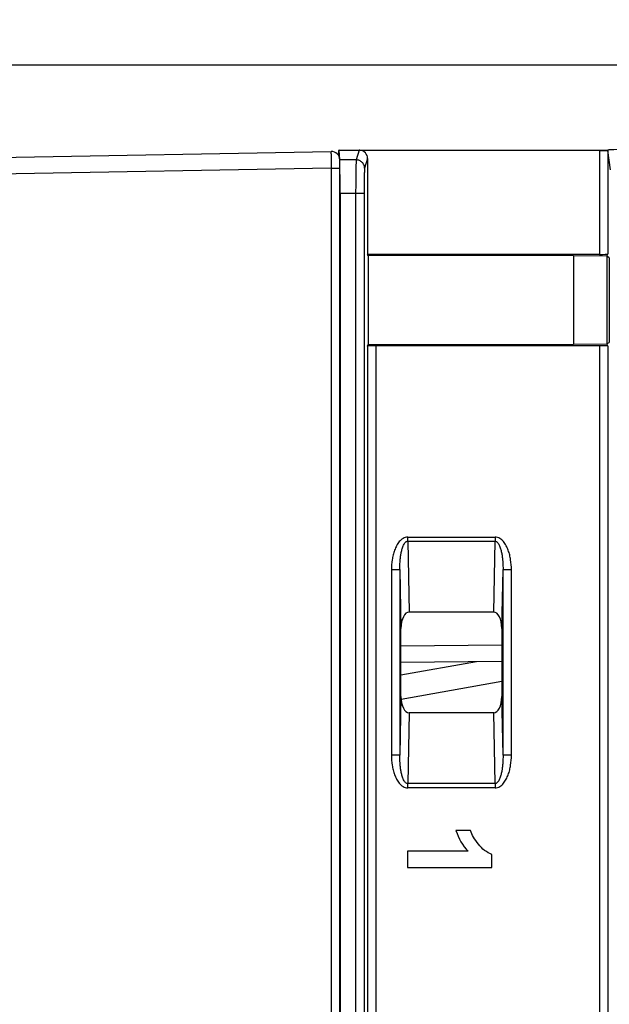
# Model space of a CAD drawing. Units: millimetres. Extents: x 0 to 420, y 0 to 297.
# Drawn here: x 116 to 123, y 237 to 248 of the extents above; entities that cross this region are included whole.
import ezdxf

# ---------------------------------------------------------------- set-up
doc = ezdxf.new("R2010")
doc.units = ezdxf.units.MM
doc.header["$LTSCALE"] = 23.1
doc.layers.get('0').update_dxf_attribs({"linetype": 'CONTINUOUS'})
doc.layers.add('INTF_1', color=7, linetype='CONTINUOUS')
doc.styles.get("Standard").update_dxf_attribs({"font": 'txt', "width": 0.8})
doc.dimstyles.new('DIMSTYLE_1', dxfattribs={"dimtxt": 2.5, "dimasz": 2.5, "dimexe": 1, "dimexo": 0, "dimtad": 1, "dimdec": 0, "dimlfac": 5, "dimtxsty": 'STANDARD', "dimblk": '_FILLED', "dimblk1": '_FILLED', "dimblk2": '_FILLED', "dimcen": 0.09, "dimazin": 2, "dimtp": 0.3, "dimtm": 0.3, "dimtfac": 1, "dimtdec": 0, "dimtofl": 0, "dimtmove": 0, "dimatfit": 3, "dimldrblk": '_FILLED', "dimfxl": 1, "dimtolj": 1, "dimarcsym": 0})
doc.dimstyles.new('DIMSTYLE_3', dxfattribs={"dimtxt": 2.5, "dimasz": 2.5, "dimexe": 1, "dimexo": 0, "dimtad": 1, "dimdec": 0, "dimlfac": 5, "dimtxsty": 'STANDARD', "dimblk": '_FILLED', "dimblk1": '_FILLED', "dimblk2": '_FILLED', "dimcen": 0.09, "dimazin": 2, "dimtp": 0.5, "dimtm": 0.5, "dimtfac": 1, "dimtdec": 0, "dimtofl": 0, "dimtmove": 0, "dimatfit": 3, "dimldrblk": '_FILLED', "dimfxl": 1, "dimtolj": 1, "dimarcsym": 0})

# ---------------------------------------------------------------- blocks, each defined once
blk = doc.blocks.new('_FILLED')
at = {"color": 0, "linetype": 'BYBLOCK'}
blk.add_solid([(0, 0), (-1, 0.166), (-1, -0.166)], dxfattribs=at)
blk = doc.blocks.new('*D3')
at = {"color": 2, "linetype": 'CONTINUOUS'}
for p, q in [((104.715, 228.775), (104.715, 266.369)), ((148.867, 210.372), (148.867, 266.369)), ((104.715, 265.369), (126.791, 265.369)), ((148.867, 265.369), (126.791, 265.369))]:
    blk.add_line(p, q, dxfattribs=at)
at = {"color": 2, "linetype": 'CONTINUOUS', "xscale": 2.5, "yscale": 2.5, "zscale": 2.5, "rotation": 180}
blk.add_blockref('_FILLED', (104.715, 265.369), dxfattribs=at)
at = {"color": 2, "linetype": 'CONTINUOUS', "xscale": 2.5, "yscale": 2.5, "zscale": 2.5}
blk.add_blockref('_FILLED', (148.867, 265.369), dxfattribs=at)
blk = doc.blocks.new('*D4')
at = {"color": 2, "linetype": 'CONTINUOUS'}
for p, q in [((104.715, 228.775), (104.715, 254.001)), ((135.997, 246.022), (135.997, 254.001)), ((104.715, 253.001), (120.356, 253.001)), ((135.997, 253.001), (120.356, 253.001))]:
    blk.add_line(p, q, dxfattribs=at)
at = {"color": 2, "linetype": 'CONTINUOUS', "xscale": 2.5, "yscale": 2.5, "zscale": 2.5, "rotation": 180}
blk.add_blockref('_FILLED', (104.715, 253.001), dxfattribs=at)
at = {"color": 2, "linetype": 'CONTINUOUS', "xscale": 2.5, "yscale": 2.5, "zscale": 2.5}
blk.add_blockref('_FILLED', (135.997, 253.001), dxfattribs=at)
blk = doc.blocks.new('*D17')
at = {"color": 2, "linetype": 'CONTINUOUS'}
for p, q in [((127.252, 247.817), (97.049, 247.817)), ((98.049, 247.817), (98.049, 237.834)), ((98.049, 227.851), (98.049, 237.834)), ((105.532, 227.851), (97.049, 227.851))]:
    blk.add_line(p, q, dxfattribs=at)
at = {"color": 2, "linetype": 'CONTINUOUS', "xscale": 2.5, "yscale": 2.5, "zscale": 2.5}
for p, rotation in [((98.049, 247.817), 90), ((98.049, 227.851), 270)]:
    blk.add_blockref('_FILLED', p, dxfattribs=dict(at, rotation=rotation))

msp = doc.modelspace()

# ---------------------------------------------------------------- linework, layer by layer
at = {"layer": 'INTF_1', "color": 6, "linetype": 'CONTINUOUS'}
for p, q in [((115.0072, 246.7066), (119.709, 246.7887)), ((119.8107, 115.6586), (119.8107, 246.6887))]:
    msp.add_line(p, q, dxfattribs=at)
at = {"layer": 'INTF_1', "color": 7, "linetype": 'CONTINUOUS'}
for p, q in [((119.8012, 246.8057), (119.7968, 246.8013)), ((119.7968, 246.8013), (119.7968, 246.739)), ((119.8128, 246.6886), (119.8012, 246.8057)), ((119.8012, 246.8057), (120.0414, 246.8057)), ((120.0501, 246.8057), (122.8994, 246.8057)), ((120.1413, 246.7059), (120.1413, 245.5637)), ((119.816, 246.2901), (119.816, 115.624)), ((120.1478, 245.5506), (120.1413, 245.5637)), ((122.8994, 245.5637), (120.1413, 245.5637)), ((122.9993, 245.5688), (122.9876, 245.5453)), ((120.1478, 245.5506), (120.1478, 244.4904)), ((122.5902, 245.5506), (120.1478, 245.5506)), ((122.5902, 245.5506), (122.5902, 244.4904)), ((122.5902, 245.5506), (122.9876, 245.5453)), ((122.9876, 245.5453), (122.9876, 244.4986)), ((123.0151, 245.524), (122.9876, 245.5423)), ((123.0151, 245.524), (123.0151, 244.517)), ((122.9876, 244.4986), (123.0151, 244.517)), ((120.1388, 244.4722), (120.1478, 244.4904)), ((120.1478, 244.4904), (122.5902, 244.4904)), ((122.8994, 244.4773), (120.2387, 244.4773)), ((122.9876, 244.4957), (122.5902, 244.4904)), ((122.9876, 244.4957), (122.9876, 244.4986)), ((122.9876, 244.4957), (122.9993, 244.4722)), ((121.6417, 241.306), (120.6358, 241.306)), ((120.5388, 240.3), (120.5388, 241.1121)), ((121.7388, 241.1121), (121.7388, 240.3)), ((121.7388, 240.7158), (120.5388, 240.7053)), ((121.4366, 240.7131), (120.5388, 240.5532)), ((120.54, 240.2702), (121.7388, 240.4837)), ((121.6417, 240.106), (120.6358, 240.106)), ((121.367, 238.7057), (121.1931, 238.7057)), ((120.616, 238.458), (120.616, 238.2664)), ((121.3384, 238.458), (120.616, 238.458)), ((121.6201, 238.2664), (121.6201, 238.4219)), ((120.616, 238.2664), (121.6201, 238.2664))]:
    msp.add_line(p, q, dxfattribs=at)
at = {"layer": 'INTF_1', "color": 9, "linetype": 'CONTINUOUS'}
for p, q in [((120.0414, 246.8057), (120.0065, 246.6886)), ((122.8994, 246.8013), (122.8994, 245.5637)), ((122.8994, 246.8013), (122.9993, 246.8013)), ((122.9993, 246.8013), (122.9993, 245.5688)), ((123.0323, 246.5719), (122.9993, 246.8013)), ((120.0065, 246.6886), (119.8128, 246.6886)), ((120.1413, 246.7059), (120.1065, 246.589)), ((119.7097, 246.5887), (115.6087, 246.5171)), ((119.7097, 246.5887), (119.7097, 115.6594)), ((119.7097, 246.5887), (119.8107, 246.5887)), ((120.0993, 246.2901), (119.816, 246.2901)), ((119.9994, 246.2901), (119.9994, 126.1782)), ((120.0993, 246.2901), (120.0993, 126.2782)), ((120.1388, 244.4722), (120.1388, 226.4694)), ((120.2387, 244.4773), (120.2387, 226.4643)), ((122.8994, 244.4773), (122.8994, 226.4643)), ((122.9993, 244.4722), (122.9993, 226.4694)), ((120.6188, 242.1488), (120.6188, 242.1988)), ((120.6188, 242.1988), (121.6587, 242.1988)), ((121.6587, 242.1988), (121.6587, 242.1488)), ((120.6188, 242.1488), (120.6358, 241.306)), ((120.6188, 242.1488), (121.6587, 242.1488)), ((121.6417, 241.306), (121.6587, 242.1488)), ((120.4247, 241.8109), (120.4247, 239.6011)), ((120.4247, 241.8109), (120.5247, 241.8109)), ((120.5247, 241.8109), (120.5388, 241.1121)), ((120.5247, 241.8109), (120.5247, 239.6011)), ((121.7388, 241.1121), (121.7528, 241.8109)), ((121.7528, 239.6011), (121.7528, 241.8109)), ((121.7528, 241.8109), (121.8528, 241.8109)), ((121.8528, 239.6011), (121.8528, 241.8109)), ((120.5388, 240.9053), (121.7388, 240.9158)), ((120.5388, 240.3), (120.5247, 239.6011)), ((121.7528, 239.6011), (121.7388, 240.3)), ((120.6358, 240.106), (120.6188, 239.2632)), ((121.6587, 239.2632), (121.6417, 240.106)), ((120.5247, 239.6011), (120.4247, 239.6011)), ((121.8528, 239.6011), (121.7528, 239.6011)), ((120.6188, 239.2132), (120.6188, 239.2632)), ((121.6587, 239.2632), (120.6188, 239.2632)), ((121.6587, 239.2632), (121.6587, 239.2132)), ((121.6587, 239.2132), (120.6188, 239.2132))]:
    msp.add_line(p, q, dxfattribs=at)
for centre, radius, start, end in [((135.0982, 246.7798), 15.3895, 180.06834, 180.34008), ((123.1059, 246.8011), 0.2065, 178.74304, 179.954), ((123.1092, 246.8018), 0.1098, 177.53974, 180.25647), ((154.1758, 246.8907), 34.4674, 180.33621, 180.50193)]:
    msp.add_arc(centre, radius, start, end, dxfattribs=at)
at = {"layer": 'INTF_1', "color": 6, "linetype": 'CONTINUOUS'}
msp.add_arc((119.7107, 246.6887), 0.1, 0, 91.0004, dxfattribs=at)
at = {"layer": 'INTF_1', "color": 7, "linetype": 'CONTINUOUS'}
for centre, major_axis, ratio, start_param, end_param in [((120.0684, 246.7966), (0.1036, -0.0024), 0.0843966, 1.7494684, 1.835957), ((120.0413, 246.7056), (0.0287, 0.0962), 0.9958147, -1.2803135, 0.2017004), ((123.0986, 246.8062), (0.1009, 0.0006), 0.0456199, 1.4366371, 2.9530755), ((119.8125, 246.2901), (0, 0.4), 0.0087269, -0.1470624, -0.0877386), ((119.8125, 246.2901), (0, 0.4), 0.0087269, 4.712389, 5.3056019), ((122.8994, 245.5689), (0.1, 0), 0.0524078, -1.5707963, -0.0261799), ((120.2387, 244.4721), (0.1, 0), 0.0524078, 1.5707963, 3.1154127), ((122.8994, 244.4721), (0.1, 0), 0.0524078, 0.0261799, 1.5707963), ((120.6388, 241.106), (-0.004, 0.2), 0.4999238, -0.0100789, 1.530489), ((121.6387, 241.106), (-0.004, -0.2), 0.4999238, 1.6111037, 3.1516715), ((120.6388, 240.306), (0.004, 0.2), 0.4999238, 1.6111037, 3.1516715), ((121.6387, 240.306), (0.004, -0.2), 0.4999238, -0.0100789, 1.530489)]:
    msp.add_ellipse(centre, major_axis=major_axis, ratio=ratio, start_param=start_param, end_param=end_param, dxfattribs=at)
at = {"layer": 'INTF_1', "color": 9, "linetype": 'CONTINUOUS'}
for points, knots in [([(119.7087, 246.7614), (119.7087, 246.7653), (119.7087, 246.7707), (119.7087, 246.7774), (119.7088, 246.7813), (119.7089, 246.7843), (119.7088, 246.7867), (119.7091, 246.7877), (119.7088, 246.7887), (119.709, 246.7887)], [0, 0, 0, 0, 0.4236463, 0.5948944, 0.7375739, 0.8505469, 0.9326781, 0.9828422, 1, 1, 1, 1]), ([(120.0065, 246.6886), (120.0062, 246.687), (120.0057, 246.6825), (120.005, 246.6742), (120.0043, 246.6626), (120.0034, 246.6409), (120.0024, 246.6064), (120.0013, 246.5572), (120.0005, 246.4989), (119.9996, 246.4088), (119.9994, 246.3384), (119.9994, 246.2901)], [0, 0, 0, 0, 0.0125591, 0.0335364, 0.0627843, 0.1000627, 0.1973836, 0.3221885, 0.4702119, 0.6363877, 1, 1, 1, 1]), ([(120.1065, 246.589), (120.1065, 246.6019), (120.1012, 246.6281), (120.0789, 246.6612), (120.0458, 246.6833), (120.0195, 246.6886), (120.0065, 246.6886)], [0, 0, 0, 0, 0.2495179, 0.4994279, 0.7496727, 1, 1, 1, 1]), ([(120.1065, 246.589), (120.1061, 246.5878), (120.1056, 246.5844), (120.105, 246.5782), (120.1043, 246.5695), (120.1033, 246.5532), (120.1023, 246.5273), (120.1013, 246.4905), (120.1004, 246.4467), (120.0996, 246.3792), (120.0993, 246.3264), (120.0993, 246.2901)], [0, 0, 0, 0, 0.0126548, 0.0336818, 0.0629571, 0.1002491, 0.1975703, 0.3223531, 0.4703419, 0.6364766, 1, 1, 1, 1]), ([(120.6188, 242.1988), (120.609, 242.1988), (120.5894, 242.1959), (120.5624, 242.1837), (120.5387, 242.166), (120.5116, 242.1377), (120.4848, 242.0963), (120.4612, 242.0423), (120.4442, 241.9859), (120.429, 241.909), (120.4247, 241.8501), (120.4247, 241.8109)], [0, 0, 0, 0, 0.0623679, 0.1247921, 0.1872764, 0.2497984, 0.3747298, 0.4997736, 0.6248585, 0.7499608, 1, 1, 1, 1]), ([(121.8528, 241.8109), (121.8528, 241.8501), (121.8485, 241.909), (121.8333, 241.9859), (121.8163, 242.0423), (121.7927, 242.0963), (121.7659, 242.1377), (121.7388, 242.166), (121.7151, 242.1837), (121.6881, 242.1959), (121.6685, 242.1988), (121.6587, 242.1988)], [0, 0, 0, 0, 0.2500393, 0.3751415, 0.5002263, 0.6252702, 0.7502015, 0.8127235, 0.8752078, 0.9376321, 1, 1, 1, 1]), ([(120.5247, 241.8109), (120.5244, 241.8415), (120.5257, 241.8874), (120.5313, 241.9483), (120.5377, 241.9937), (120.5454, 242.0312), (120.5534, 242.0608), (120.5607, 242.0826), (120.5697, 242.1039), (120.5791, 242.1207), (120.5885, 242.133), (120.5969, 242.1411), (120.607, 242.1473), (120.6149, 242.1489), (120.6188, 242.1488)], [0, 0, 0, 0, 0.2490974, 0.3737027, 0.4983528, 0.6230792, 0.6855065, 0.7479913, 0.8105655, 0.8732855, 0.9047805, 0.936393, 0.9681484, 1, 1, 1, 1]), ([(121.6587, 242.1488), (121.6626, 242.1489), (121.6705, 242.1473), (121.6806, 242.1411), (121.689, 242.133), (121.6984, 242.1207), (121.7078, 242.1039), (121.7168, 242.0826), (121.7241, 242.0608), (121.7322, 242.0312), (121.7398, 241.9937), (121.7463, 241.9483), (121.7518, 241.8874), (121.7531, 241.8415), (121.7528, 241.8109)], [0, 0, 0, 0, 0.0318517, 0.063607, 0.0952195, 0.1267145, 0.1894346, 0.2520088, 0.3144936, 0.3769209, 0.5016472, 0.6262973, 0.7509026, 1, 1, 1, 1]), ([(120.4247, 239.6011), (120.4247, 239.562), (120.429, 239.503), (120.4442, 239.4261), (120.4612, 239.3697), (120.4848, 239.3158), (120.5116, 239.2744), (120.5387, 239.246), (120.5624, 239.2283), (120.5894, 239.2162), (120.609, 239.2132), (120.6188, 239.2132)], [0, 0, 0, 0, 0.2500393, 0.3751415, 0.5002263, 0.6252702, 0.7502015, 0.8127235, 0.8752078, 0.9376321, 1, 1, 1, 1]), ([(120.6188, 239.2632), (120.6149, 239.2631), (120.607, 239.2647), (120.5969, 239.2709), (120.5885, 239.279), (120.5791, 239.2913), (120.5697, 239.3082), (120.5607, 239.3294), (120.5534, 239.3513), (120.5454, 239.3808), (120.5377, 239.4183), (120.5313, 239.4638), (120.5257, 239.5247), (120.5244, 239.5706), (120.5247, 239.6011)], [0, 0, 0, 0, 0.0318517, 0.063607, 0.0952195, 0.1267145, 0.1894346, 0.2520088, 0.3144936, 0.3769209, 0.5016472, 0.6262973, 0.7509026, 1, 1, 1, 1]), ([(121.6587, 239.2132), (121.6685, 239.2132), (121.6881, 239.2162), (121.7151, 239.2283), (121.7388, 239.246), (121.7659, 239.2744), (121.7927, 239.3158), (121.8163, 239.3697), (121.8333, 239.4261), (121.8485, 239.503), (121.8528, 239.562), (121.8528, 239.6011)], [0, 0, 0, 0, 0.0623679, 0.1247921, 0.1872764, 0.2497984, 0.3747298, 0.4997736, 0.6248585, 0.7499608, 1, 1, 1, 1]), ([(121.7528, 239.6011), (121.7531, 239.5706), (121.7518, 239.5247), (121.7463, 239.4638), (121.7398, 239.4183), (121.7322, 239.3808), (121.7241, 239.3513), (121.7168, 239.3294), (121.7078, 239.3082), (121.6984, 239.2913), (121.689, 239.279), (121.6806, 239.2709), (121.6705, 239.2647), (121.6626, 239.2631), (121.6587, 239.2632)], [0, 0, 0, 0, 0.2490974, 0.3737027, 0.4983528, 0.6230792, 0.6855065, 0.7479913, 0.8105655, 0.8732855, 0.9047805, 0.936393, 0.9681484, 1, 1, 1, 1])]:
    msp.add_open_spline(points, degree=3, knots=knots, dxfattribs=at)
at = {"layer": 'INTF_1', "color": 7, "linetype": 'CONTINUOUS'}
msp.add_open_spline([(122.8994, 246.8057), (122.9119, 246.8057), (122.9301, 246.8057), (122.9532, 246.8058), (122.9681, 246.8059), (122.9804, 246.806), (122.9897, 246.8061), (122.9957, 246.8064), (122.9986, 246.8063), (122.9994, 246.8065)], degree=3, knots=[0, 0, 0, 0, 0.3745931, 0.5446394, 0.6947031, 0.8192834, 0.913807, 0.974793, 1, 1, 1, 1], dxfattribs=at)
for points in [[(121.1931, 238.7057), (121.2244, 238.6108), (121.2729, 238.5283), (121.3384, 238.458)], [(121.4598, 238.5426), (121.4141, 238.6013), (121.3834, 238.6559), (121.367, 238.7057)], [(121.6201, 238.4219), (121.5587, 238.4437), (121.5055, 238.484), (121.4598, 238.5426)]]:
    msp.add_open_spline(points, degree=3, dxfattribs=at)

# ---------------------------------------------------------------- dimensions: what is measured, and where the dimension line sits
at = {"color": 2, "linetype": 'CONTINUOUS'}
for base, p2, picture, middle in [((148.8666, 265.3686), (148.8666, 210.3721), '*D3', (123.7909, 265.3686)), ((135.9968, 253.0012), (135.9968, 246.0225), '*D4', (117.356, 253.0012))]:
    dim = msp.add_linear_dim(base=base, p1=(104.7152, 228.7754), p2=p2, dimstyle='DIMSTYLE_3', dxfattribs=at)
    dim.commit()
    dim.dimension.update_dxf_attribs({"geometry": picture, "text_midpoint": middle, "dimtype": 160})
dim = msp.add_linear_dim(base=(98.0485, 227.8508), p1=(127.2516, 247.8169), p2=(105.5321, 227.8508), angle=270, dimstyle='DIMSTYLE_1', dxfattribs=at)
dim.commit()
dim.dimension.update_dxf_attribs({"geometry": '*D17', "text_midpoint": (98.0485, 234.3402), "dimtype": 160})

doc.saveas('drawing.dxf')
